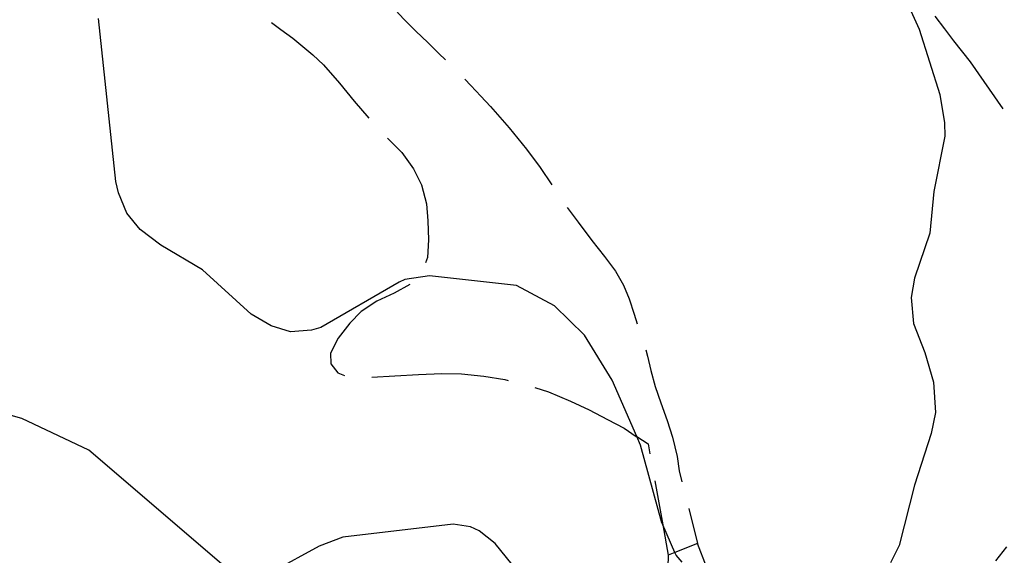
# Model space of a CAD drawing. Units: inches. Extents: x 670969 to 674695, y 4163667 to 4166055.
# Drawn here: x 672235 to 672415, y 4165083 to 4165181 of the extents above; entities that cross this region are included whole.
import ezdxf

# ---------------------------------------------------------------- set-up
doc = ezdxf.new("R2010")
doc.units = ezdxf.units.IN
doc.header["$MEASUREMENT"] = 0
doc.layers.add('Cartografia', color=7, linetype='Continuous')

# ---------------------------------------------------------------- blocks, each defined once
blk = doc.blocks.new('4')
at = {"layer": 'Cartografia', "color": 7, "linetype": 'Continuous'}
blk.add_lwpolyline([(672325.35, 4165080.41), (672324.84, 4165081.54), (672321.74, 4165085.37), (672318.8, 4165087.71), (672317.22, 4165088.42), (672314.09, 4165088.92), (672294, 4165086.53), (672289.65, 4165084.89), (672281.21, 4165080.25), (672279.39, 4165079.68), (672276, 4165079.58), (672271.83, 4165081.67), (672247.65, 4165102.42), (672235.44, 4165108.2), (672233.51, 4165108.69), (672230.32, 4165108.55), (672218.6, 4165104.7), (672207.11, 4165104.08), (672202.01, 4165102.99), (672185.35, 4165097.12), (672178.03, 4165092.66), (672174.91, 4165089.45), (672168.62, 4165079.81), (672166.45, 4165077.09)], dxfattribs=at)
blk = doc.blocks.new('112')
at = {"layer": 'Cartografia', "color": 7, "linetype": 'Continuous'}
for points in [[(672391.62, 4165195.52), (672399.02, 4165179.19), (672402.82, 4165167.27), (672403.67, 4165162.08), (672403.73, 4165159.69), (672401.7, 4165149.55), (672400.97, 4165142), (672398.18, 4165133.79), (672397.61, 4165130.22), (672398.03, 4165125.48), (672400.08, 4165120.23), (672401.65, 4165114.8), (672402.03, 4165109.24), (672401.23, 4165105.45), (672398.18, 4165096.03), (672395.37, 4165084.99), (672393.82, 4165081.83)], [(672355.81, 4165081.97), (672354.74, 4165083.25), (672354.51, 4165083.76), (672352.28, 4165088.76), (672352.12, 4165089.13), (672348.21, 4165103.31), (672347.54, 4165104.86), (672343.09, 4165115.16), (672338.04, 4165123.38), (672332.53, 4165128.72), (672325.62, 4165132.4), (672309.8, 4165134.16), (672305.29, 4165133.51), (672304.27, 4165133.03), (672289.99, 4165124.77), (672288.28, 4165124.27), (672284.42, 4165124), (672280.92, 4165125.09), (672277.24, 4165127.22), (672268.37, 4165135.29), (672260.81, 4165139.79), (672257, 4165142.66), (672254.62, 4165145.62), (672253.05, 4165149.3), (672252.58, 4165151.38), (672249.45, 4165181.1)]]:
    blk.add_lwpolyline(points, dxfattribs=at)

msp = doc.modelspace()

# ---------------------------------------------------------------- linework, layer by layer
at = {"layer": 'Cartografia', "color": 7, "linetype": 'Continuous'}
for points in [[(672295.56, 4165191.79), (672296.29, 4165190.93), (672298.44, 4165188.37), (672300.64, 4165185.84), (672302.88, 4165183.36), (672305.09, 4165180.99), (672307.29, 4165178.8), (672309.44, 4165176.75), (672311.5, 4165174.76), (672312.67, 4165173.59)], [(672280.99, 4165180.41), (672282.69, 4165179.14), (672284.86, 4165177.53), (672288.51, 4165174.5), (672290.45, 4165172.64), (672293.39, 4165169.32), (672296.04, 4165166.03), (672298.69, 4165162.92)], [(672414.34, 4165164.65), (672408.42, 4165173.2), (672405.37, 4165177.05), (672403.72, 4165179.22), (672401.97, 4165181.52)], [(672316.2, 4165170.05), (672317.31, 4165168.92), (672319.11, 4165166.96), (672320.88, 4165165.05), (672322.62, 4165163.12), (672324.3, 4165161.18), (672327.44, 4165157.31), (672329.93, 4165153.97), (672332.08, 4165150.79)], [(672302.14, 4165159.3), (672304.72, 4165156.7), (672306.88, 4165153.68), (672308.29, 4165150.79), (672309.22, 4165147.32), (672309.45, 4165144.23), (672309.6, 4165140.74), (672309.4, 4165137.51), (672309.03, 4165136.59)], [(672334.86, 4165146.64), (672336.85, 4165143.95), (672339.38, 4165140.66), (672341.69, 4165137.74), (672343.69, 4165135.01), (672345.15, 4165132.51), (672346.2, 4165129.99), (672347.06, 4165127.18), (672347.66, 4165125.44)], [(672306.17, 4165132.61), (672303.34, 4165131.02), (672300.14, 4165129.57), (672297.34, 4165127.68), (672295.27, 4165125.53), (672293.13, 4165122.83), (672291.75, 4165120.11), (672291.8, 4165118.14), (672293.04, 4165116.5), (672294.3, 4165116.03)], [(672349.2, 4165120.69), (672349.51, 4165119.56), (672350.1, 4165116.9), (672350.89, 4165114.02), (672351.97, 4165111.02), (672353.12, 4165107.81), (672354.1, 4165104.78), (672354.94, 4165101.26), (672355.31, 4165098.62), (672355.8, 4165096.63)], [(672299.25, 4165115.71), (672303.48, 4165115.95), (672307.77, 4165116.17), (672311.99, 4165116.36), (672315.62, 4165116.31), (672319.66, 4165115.92), (672323.53, 4165115.26), (672324.14, 4165115.11)], [(672328.97, 4165113.83), (672331.44, 4165113.02), (672335.48, 4165111.34), (672338.87, 4165109.74), (672342.22, 4165108.01), (672345.29, 4165106.41), (672347.46, 4165104.91), (672347.54, 4165104.86), (672349.62, 4165103.55), (672349.94, 4165101.72)], [(672350.83, 4165096.8), (672352.28, 4165088.76), (672353.28, 4165083.27)], [(672357.02, 4165091.78), (672358.62, 4165085.4)], [(672360.27, 4165081.13), (672358.62, 4165085.4), (672354.51, 4165083.76), (672353.28, 4165083.27), (672353.23, 4165080.99)], [(672413.01, 4165082.23), (672415.03, 4165084.76)]]:
    msp.add_lwpolyline(points, dxfattribs=at)

# ---------------------------------------------------------------- block references
at = {"layer": 'Cartografia'}
for name in ['112', '4']:
    msp.add_blockref(name, (0, 0), dxfattribs=at)

doc.saveas('drawing.dxf')
